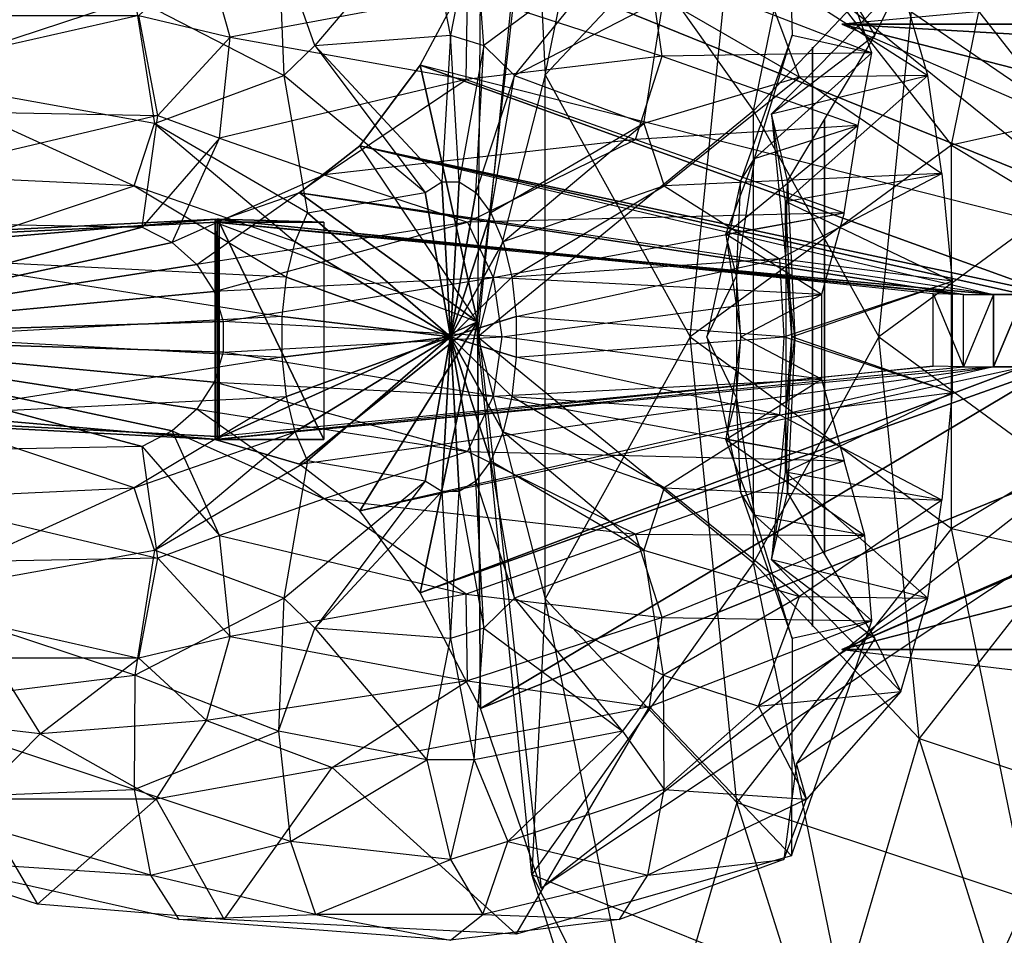
# Model space of a CAD drawing. Units: metres. Extents: x -5.48 to 3.29, y -3.44 to 3.44.
# Drawn here: x -2.71 to -1.08, y -0.99 to 0.53 of the extents above; entities that cross this region are included whole.
import ezdxf

# ---------------------------------------------------------------- set-up
doc = ezdxf.new("R2010")
doc.units = ezdxf.units.M

msp = doc.modelspace()

# ---------------------------------------------------------------- linework, layer by layer
for points in [[(-1.843287, 0.434025, -0.146142), (-1.672011, 1.272498, -0.146142), (-1.864974, 0.890984, -0.229999)], [(-1.843287, 0.434025, -0.146142), (-1.672011, 1.272498, -0.146142), (-1.525352, 0.771614, -0.067999)], [(-1.49771, 0.374346, -0.223136), (-1.349984, 1.097529, -0.223136), (-1.864974, 0.890984, -0.229999)], [(-1.49771, 0.374346, -0.223136), (-1.349984, 1.097529, -0.223136), (-1.223491, 0.665517, -0.301277)], [(-1.949999, 0.63775, -0.329999), (-1.954998, 0.025, -0.237499), (-1.849999, 0.958, -0.229999)], [(-1.949999, 0.63775, -0.329999), (-1.849999, 0.958, -0.229999), (-0.549999, 0.07, -0.329999)], [(-1.849999, 0.958, -0.229999), (-0.549999, 0.07, -0.329999), (-0.749999, 0.07, -0.279999)], [(-1.169854, 0.317728, -0.000896), (-1.04447, 0.931533, -0.000896), (-1.525352, 0.771614, -0.067999)], [(-1.169854, 0.317728, -0.000896), (-1.04447, 0.931533, -0.000896), (-0.597486, 0.445491, 0.050592)], [(-1.954399, 0, -0.229999), (-1.864974, 0.890984, -0.229999), (-1.49771, 0.374346, -0.223136)], [(-1.954399, 0, -0.229999), (-1.864974, 0.890984, -0.229999), (-1.843287, 0.434025, -0.146142)], [(-1.670184, 0.613056, -1.041645), (-1.301833, 0.470415, -1.041645), (-1.444665, 0.87, -0.999998)], [(-1.444665, 0.87, -0.999998), (-1.433878, 0.5, -0.999999), (-1.301833, 0.470415, -1.041645)], [(-0.916873, 0.27404, -0.36838), (-0.80873, 0.803447, -0.36838), (-1.223491, 0.665517, -0.301277)], [(-1.602796, 0, -0.067999), (-1.525352, 0.771614, -0.067999), (-1.843287, 0.434025, -0.146142)], [(-1.602796, 0, -0.067999), (-1.525352, 0.771614, -0.067999), (-1.169854, 0.317728, -0.000896)], [(-1.426657, 0.707107, -0.999999), (-1.296998, 0.5, -0.999999), (-1.253541, 0.588018, -0.922353)], [(-2.285003, 0.653282, -0.787867), (-2.039225, 0.701057, -0.787867), (-2.224998, 0.482963, -0.740191)], [(-2.224998, 0.482963, -0.740191), (-1.999999, 0.5, -0.740191), (-2.039225, 0.701057, -0.787867)], [(-2.039225, 0.701057, -0.787867), (-1.960774, 0.701057, -0.787867), (-1.999999, 0.5, -0.740191)], [(-1.999999, 0.5, -0.740191), (-1.945, 0.482963, -0.740191), (-1.960774, 0.701057, -0.787867)], [(-1.960774, 0.701057, -0.787867), (-1.714995, 0.653282, -0.787867), (-1.945, 0.482963, -0.740191)], [(-2.522944, 0.560986, -0.787867), (-2.285003, 0.653282, -0.787867), (-2.276249, 0.433013, -0.740191)], [(-2.276249, 0.433013, -0.740191), (-2.224998, 0.482963, -0.740191), (-2.285003, 0.653282, -0.787867)], [(-1.945, 0.482963, -0.740191), (-1.893749, 0.433013, -0.740191), (-1.714995, 0.653282, -0.787867)], [(-1.714995, 0.653282, -0.787867), (-1.647054, 0.560986, -0.787867), (-1.893749, 0.433013, -0.740191)], [(-1.290286, 0, -0.301277), (-1.223491, 0.665517, -0.301277), (-1.49771, 0.374346, -0.223136)], [(-1.290286, 0, -0.301277), (-1.223491, 0.665517, -0.301277), (-0.916873, 0.27404, -0.36838)], [(-2.049999, 0.45025, -0.429999), (-1.949999, 0.63775, -0.329999), (-0.549999, 0.07, -0.329999)], [(-1.949999, 0.63775, -0.329999), (-1.954998, 0.025, -0.237499), (-2.049999, 0.45025, -0.429999)], [(0.2164, 0.427679, 0.1156), (-0.010398, 0.641519, -0.028399), (-1.351758, 0.518399, -0.028399)], [(0.67, 0, -0.028399), (-0.010398, 0.641519, -0.028399), (-1.351758, 0.518399, -0.028399)], [(-2.516547, 0.532804, -1.140131), (-2.364991, 0.496494, -1.140131), (-2.404477, 0.635752, -1.077999)], [(-2.404477, 0.635752, -1.077999), (-1.971938, 0.57, -1.077999), (-2.364991, 0.496494, -1.140131)], [(-2.918418, 0.430459, -0.787867), (-2.522944, 0.560986, -0.787867), (-2.940258, 0.612372, -0.849999)], [(-1.971938, 0.57, -1.077999), (-1.649483, 0.465403, -1.077999), (-1.670184, 0.613056, -1.041645)], [(-1.670184, 0.613056, -1.041645), (-1.301833, 0.470415, -1.041645), (-1.649483, 0.465403, -1.077999)], [(-1.647054, 0.560986, -0.787867), (-1.42158, 0.430459, -0.787867), (-1.48978, 0.612372, -0.849999)], [(-1.48978, 0.612372, -0.849999), (-1.208862, 0.433013, -0.849999), (-1.253541, 0.588018, -0.922353)], [(-1.48978, 0.612372, -0.849999), (-1.208862, 0.433013, -0.849999), (-1.42158, 0.430459, -0.787867)], [(-1.253541, 0.588018, -0.922353), (-1.468095, 0.369644, -0.922353), (-1.296998, 0.5, -0.999999)], [(-1.253541, 0.588018, -0.922353), (-1.468095, 0.369644, -0.922353), (-1.208862, 0.433013, -0.849999)], [(-2.918418, 0.430459, -0.787867), (-2.522944, 0.560986, -0.787867), (-2.490259, 0.353553, -0.740191)], [(-2.490259, 0.353553, -0.740191), (-2.276249, 0.433013, -0.740191), (-2.522944, 0.560986, -0.787867)], [(-2.364991, 0.496494, -1.140131), (-1.974109, 0.426349, -1.140131), (-1.971938, 0.57, -1.077999)], [(-1.971938, 0.57, -1.077999), (-1.649483, 0.465403, -1.077999), (-1.974109, 0.426349, -1.140131)], [(-1.893749, 0.433013, -0.740191), (-1.679739, 0.353553, -0.740191), (-1.647054, 0.560986, -0.787867)], [(-1.647054, 0.560986, -0.787867), (-1.42158, 0.430459, -0.787867), (-1.679739, 0.353553, -0.740191)], [(-2.758451, 0.532804, -1.140131), (-2.516547, 0.532804, -1.140131), (-3.189999, 0.38, -1.187807)], [(-3.189999, 0.38, -1.187807), (-2.485001, 0.367052, -1.187807), (-2.516547, 0.532804, -1.140131)], [(-2.516547, 0.532804, -1.140131), (-2.364991, 0.496494, -1.140131), (-2.485001, 0.367052, -1.187807)], [(0.2164, 0.427679, 0.1156), (-1.351758, 0.518399, -0.028399), (-0.916303, 0.518399, 0.1156)], [(-0.916303, 0.518399, 0.1156), (-1.351758, 0.518399, -0.028399), (-1.053678, 0.3888, -0.028399)], [(0.67, 0, -0.028399), (-1.351758, 0.518399, -0.028399), (-1.053678, 0.3888, -0.028399)], [(-2.485001, 0.367052, -1.187807), (-2.382499, 0.32909, -1.187807), (-2.364991, 0.496494, -1.140131)], [(-2.364991, 0.496494, -1.140131), (-1.974109, 0.426349, -1.140131), (-2.382499, 0.32909, -1.187807)], [(-2.224998, 0.482963, -0.740191), (-1.999999, 0.5, -0.740191), (-2.014357, 0.256605, -0.710221)], [(-2.014357, 0.256605, -0.710221), (-1.985642, 0.256605, -0.710221), (-1.999999, 0.5, -0.740191)], [(-1.999999, 0.5, -0.740191), (-1.945, 0.482963, -0.740191), (-1.985642, 0.256605, -0.710221)], [(-1.433878, 0.5, -0.999999), (-1.518962, 0.258819, -0.999999), (-1.49646, 0.295715, -1.041645)], [(-1.301833, 0.470415, -1.041645), (-1.49646, 0.295715, -1.041645), (-1.433878, 0.5, -0.999999)], [(-1.296998, 0.5, -0.999999), (-1.441534, 0.258819, -0.999999), (-1.468095, 0.369644, -0.922353)], [(-2.276249, 0.433013, -0.740191), (-2.224998, 0.482963, -0.740191), (-2.042094, 0.239118, -0.710221)], [(-2.042094, 0.239118, -0.710221), (-2.014357, 0.256605, -0.710221), (-2.224998, 0.482963, -0.740191)], [(-1.985642, 0.256605, -0.710221), (-1.957905, 0.239118, -0.710221), (-1.945, 0.482963, -0.740191)], [(-1.945, 0.482963, -0.740191), (-1.893749, 0.433013, -0.740191), (-1.957905, 0.239118, -0.710221)], [(-1.399999, 0, -0.949999), (-1.399999, 0.48, -0.949999), (-1.399999, 0.415692, -0.854999)], [(-1.399999, 0, -0.949999), (-1.399999, 0.415692, -1.044999), (-1.399999, 0.48, -0.949999)], [(-1.974109, 0.426349, -1.140131), (-1.693162, 0.327149, -1.140131), (-1.649483, 0.465403, -1.077999)], [(-1.649483, 0.465403, -1.077999), (-1.324461, 0.35, -1.077999), (-1.693162, 0.327149, -1.140131)], [(-1.649483, 0.465403, -1.077999), (-1.324461, 0.35, -1.077999), (-1.301833, 0.470415, -1.041645)], [(-1.301833, 0.470415, -1.041645), (-1.49646, 0.295715, -1.041645), (-1.324461, 0.35, -1.077999)], [(-2.049999, 0.45025, -0.429999), (-2.149999, 0.3166, -0.529999), (-0.999999, 0.07, -0.429999)], [(-2.049999, 0.45025, -0.429999), (-1.954998, 0.025, -0.237499), (-2.149999, 0.3166, -0.529999)], [(-0.999999, 0.07, -0.429999), (-0.549999, 0.07, -0.329999), (-2.049999, 0.45025, -0.429999)], [(-0.642199, 0, 0.050592), (-0.597486, 0.445491, 0.050592), (-1.169854, 0.317728, -0.000896)], [(-2.957644, 0.270598, -0.787867), (-2.918418, 0.430459, -0.787867), (-2.524029, 0.25, -0.740191)], [(-2.524029, 0.25, -0.740191), (-2.490259, 0.353553, -0.740191), (-2.918418, 0.430459, -0.787867)], [(-2.490259, 0.353553, -0.740191), (-2.276249, 0.433013, -0.740191), (-2.236962, 0.205335, -0.710221)], [(-2.382499, 0.32909, -1.187807), (-2.209479, 0.268701, -1.187807), (-1.974109, 0.426349, -1.140131)], [(-2.236962, 0.205335, -0.710221), (-2.042094, 0.239118, -0.710221), (-2.276249, 0.433013, -0.740191)], [(-1.974109, 0.426349, -1.140131), (-1.693162, 0.327149, -1.140131), (-2.209479, 0.268701, -1.187807)], [(-1.957905, 0.239118, -0.710221), (-1.933037, 0.205335, -0.710221), (-1.893749, 0.433013, -0.740191)], [(-1.843287, -0.434024, -0.146142), (-1.843287, 0.434025, -0.146142), (-1.954399, 0, -0.229999)], [(-1.893749, 0.433013, -0.740191), (-1.679739, 0.353553, -0.740191), (-1.933037, 0.205335, -0.710221)], [(-1.843287, -0.434024, -0.146142), (-1.843287, 0.434025, -0.146142), (-1.602796, 0, -0.067999)], [(-1.679739, 0.353553, -0.740191), (-1.645969, 0.25, -0.740191), (-1.42158, 0.430459, -0.787867)], [(-1.42158, 0.430459, -0.787867), (-1.186001, 0.270598, -0.787867), (-1.645969, 0.25, -0.740191)], [(-1.208862, 0.433013, -0.849999), (-1.444933, 0.224144, -0.849999), (-1.468095, 0.369644, -0.922353)], [(-1.208862, 0.433013, -0.849999), (-1.444933, 0.224144, -0.849999), (-1.186001, 0.270598, -0.787867)], [(-1.42158, 0.430459, -0.787867), (-1.186001, 0.270598, -0.787867), (-1.208862, 0.433013, -0.849999)], [(-1.399999, 0, -0.949999), (-1.399999, 0.415692, -0.854999), (-1.399999, 0.24, -0.785455)], [(-1.399999, 0, -0.949999), (-1.399999, 0.24, -1.114544), (-1.399999, 0.415692, -1.044999)], [(-3.189999, 0.38, -1.187807), (-2.485001, 0.367052, -1.187807), (-3.211284, 0.19502, -1.217777)], [(-3.211284, 0.19502, -1.217777), (-2.51081, 0.181729, -1.217777), (-2.485001, 0.367052, -1.187807)], [(-2.485001, 0.367052, -1.187807), (-2.382499, 0.32909, -1.187807), (-2.51081, 0.181729, -1.217777)], [(-1.49771, -0.374346, -0.223136), (-1.49771, 0.374346, -0.223136), (-1.954399, 0, -0.229999)], [(-1.49771, -0.374346, -0.223136), (-1.49771, 0.374346, -0.223136), (-1.290286, 0, -0.301277)], [(-1.468095, 0.369644, -0.922353), (-1.444519, 0.126079, -0.922353), (-1.441534, 0.258819, -0.999999)], [(-1.468095, 0.369644, -0.922353), (-1.444519, 0.126079, -0.922353), (-1.444933, 0.224144, -0.849999)], [(-1.379999, 0.24, -0.949999), (-1.379999, 0.311769, -0.878749), (-1.379999, 0.36, -0.949999)], [(-1.379999, 0.36, -0.949999), (-1.379999, 0.24, -0.949999), (-1.379999, 0.207846, -0.997499)], [(-1.379999, 0.207846, -0.997499), (-1.379999, 0.36, -0.949999), (-1.379999, 0.311769, -1.021249)], [(-2.524029, 0.25, -0.740191), (-2.490259, 0.353553, -0.740191), (-2.257266, 0.157559, -0.710221)], [(-2.257266, 0.157559, -0.710221), (-2.236962, 0.205335, -0.710221), (-2.490259, 0.353553, -0.740191)], [(-1.933037, 0.205335, -0.710221), (-1.912732, 0.157559, -0.710221), (-1.679739, 0.353553, -0.740191)], [(-1.679739, 0.353553, -0.740191), (-1.645969, 0.25, -0.740191), (-1.912732, 0.157559, -0.710221)], [(-1.693162, 0.327149, -1.140131), (-1.347378, 0.205654, -1.140131), (-1.324461, 0.35, -1.077999)], [(-1.324461, 0.35, -1.077999), (-1.54396, 0.170349, -1.077999), (-1.347378, 0.205654, -1.140131)], [(-1.324461, 0.35, -1.077999), (-1.54396, 0.170349, -1.077999), (-1.49646, 0.295715, -1.041645)], [(-2.51081, 0.181729, -1.217777), (-2.461074, 0.156055, -1.217777), (-2.382499, 0.32909, -1.187807)], [(-2.382499, 0.32909, -1.187807), (-2.209479, 0.268701, -1.187807), (-2.461074, 0.156055, -1.217777)], [(-2.209479, 0.268701, -1.187807), (-1.971938, 0.19, -1.187807), (-1.693162, 0.327149, -1.140131)], [(-1.693162, 0.327149, -1.140131), (-1.347378, 0.205654, -1.140131), (-1.971938, 0.19, -1.187807)], [(-1.099999, 0.07, -0.629999), (-2.249999, 0.23875, -0.629999), (-2.149999, 0.3166, -0.529999)], [(-1.954998, 0.025, -0.237499), (-2.149999, 0.3166, -0.529999), (-2.249999, 0.23875, -0.629999)], [(-1.049999, 0.07, -0.529999), (-0.999999, 0.07, -0.429999), (-2.149999, 0.3166, -0.529999)], [(-1.049999, 0.07, -0.529999), (-2.149999, 0.3166, -0.529999), (-1.099999, 0.07, -0.629999)], [(-1.169854, -0.317727, -0.000896), (-1.169854, 0.317728, -0.000896), (-1.602796, 0, -0.067999)], [(-1.379999, 0.207846, -0.902499), (-1.379999, 0.18, -0.826591), (-1.379999, 0.311769, -0.878749)], [(-1.379999, 0.207846, -0.902499), (-1.379999, 0.311769, -0.878749), (-1.379999, 0.24, -0.949999)], [(-1.379999, 0.311769, -1.021249), (-1.379999, 0.207846, -0.997499), (-1.379999, 0.18, -1.073408)], [(-1.169854, -0.317727, -0.000896), (-1.169854, 0.317728, -0.000896), (-0.642199, 0, 0.050592)], [(-1.49646, 0.295715, -1.041645), (-1.525986, 0.100863, -1.041645), (-1.54396, 0.170349, -1.077999)], [(-1.49646, 0.295715, -1.041645), (-1.525986, 0.100863, -1.041645), (-1.518962, 0.258819, -0.999999)], [(-2.885259, 0.129409, -0.776191), (-2.524029, 0.25, -0.740191), (-2.957644, 0.270598, -0.787867)], [(-2.461074, 0.156055, -1.217777), (-2.420464, 0.119745, -1.217777), (-2.209479, 0.268701, -1.187807)], [(-2.209479, 0.268701, -1.187807), (-1.971938, 0.19, -1.187807), (-2.420464, 0.119745, -1.217777)], [(-1.645969, 0.25, -0.740191), (-1.45474, 0.129409, -0.740191), (-1.186001, 0.270598, -0.787867)], [(-1.186001, 0.270598, -0.787867), (-1.168742, 0.092296, -0.787867), (-1.45474, 0.129409, -0.740191)], [(-1.186001, 0.270598, -0.787867), (-1.168742, 0.092296, -0.787867), (-1.444933, 0.224144, -0.849999)], [(-0.916873, -0.27404, -0.36838), (-0.916873, 0.27404, -0.36838), (-1.290286, 0, -0.301277)], [(-2.885259, 0.129409, -0.776191), (-2.524029, 0.25, -0.740191), (-2.271624, 0.099046, -0.710221)], [(-2.271624, 0.099046, -0.710221), (-2.257266, 0.157559, -0.710221), (-2.524029, 0.25, -0.740191)], [(-2.042094, 0.239118, -0.710221), (-2.014357, 0.256605, -0.710221), (-1.999999, 0, -0.699999)], [(-2.014357, 0.256605, -0.710221), (-1.985642, 0.256605, -0.710221), (-1.999999, 0, -0.699999)], [(-1.985642, 0.256605, -0.710221), (-1.957905, 0.239118, -0.710221), (-1.999999, 0, -0.699999)], [(-1.912732, 0.157559, -0.710221), (-1.898374, 0.099046, -0.710221), (-1.645969, 0.25, -0.740191)], [(-1.645969, 0.25, -0.740191), (-1.45474, 0.129409, -0.740191), (-1.898374, 0.099046, -0.710221)], [(-1.518962, 0.258819, -0.999999), (-1.574999, 0, -0.999999), (-1.525986, 0.100863, -1.041645)], [(-1.441534, 0.258819, -0.999999), (-1.429224, 0, -0.999999), (-1.444519, 0.126079, -0.922353)], [(-2.249999, 0.23875, -0.629999), (-2.389999, 0.19, -0.709999), (-1.099999, 0.07, -0.629999)], [(-2.249999, 0.23875, -0.629999), (-2.389999, 0.19, -0.709999), (-1.149999, 0.07, -0.729999)], [(-1.954998, 0.025, -0.237499), (-2.249999, 0.23875, -0.629999), (-2.389999, 0.19, -0.709999)], [(-1.149999, 0.07, -0.729999), (-1.099999, 0.07, -0.629999), (-2.249999, 0.23875, -0.629999)], [(-2.236962, 0.205335, -0.710221), (-2.042094, 0.239118, -0.710221), (-1.999999, 0, -0.699999)], [(-1.957905, 0.239118, -0.710221), (-1.933037, 0.205335, -0.710221), (-1.999999, 0, -0.699999)], [(-1.399999, 0, -0.949999), (-1.399999, 0.24, -0.785455), (-1.399999, 0, -0.759999)], [(-1.399999, 0, -0.949999), (-1.399999, 0, -1.139999), (-1.399999, 0.24, -1.114544)], [(-1.444933, 0.224144, -0.849999), (-1.434273, 0, -0.849999), (-1.444519, 0.126079, -0.922353)], [(-1.444933, 0.224144, -0.849999), (-1.434273, 0, -0.849999), (-1.168742, 0.092296, -0.787867)], [(-2.257266, 0.157559, -0.710221), (-2.236962, 0.205335, -0.710221), (-1.999999, 0, -0.699999)], [(-1.933037, 0.205335, -0.710221), (-1.912732, 0.157559, -0.710221), (-1.999999, 0, -0.699999)], [(-1.971938, 0.19, -1.187807), (-1.929481, 0.098351, -1.187807), (-1.347378, 0.205654, -1.140131)], [(-1.347378, 0.205654, -1.140131), (-1.38511, 0.070145, -1.140131), (-1.929481, 0.098351, -1.187807)], [(-1.347378, 0.205654, -1.140131), (-1.38511, 0.070145, -1.140131), (-1.54396, 0.170349, -1.077999)], [(-1.379999, 0.18, -0.826591), (-1.379999, 0.12, -0.867727), (-1.379999, 0.207846, -0.902499)], [(-1.379999, 0.207846, -0.997499), (-1.379999, 0.18, -1.073408), (-1.379999, 0.12, -1.032272)], [(-2.386665, 0.19, -0.709999), (-5.05, 0.061249, -1.023541), (-2.386665, 0.194999, -0.794998)], [(-2.386665, 0.194999, -0.794998), (-5.05, 0.061249, -1.023541), (-5.05, -0.02875, -1.023541)], [(-2.386665, 0.194999, -0.794998), (-5.05, -0.02875, -1.023541), (-2.386665, -0.164999, -0.794998)], [(-2.386665, -0.169999, -0.709999), (-5.05, 0.061249, -0.973541), (-2.386665, 0.19, -0.709999)], [(-2.386665, 0.19, -0.709999), (-5.05, 0.061249, -0.973541), (-5.05, 0.061249, -1.023541)], [(-3.189999, 0, -1.247999), (-3.211284, 0.19502, -1.217777), (-2.51081, 0.181729, -1.217777)], [(-3.189999, 0, -1.247999), (-2.51081, 0.181729, -1.217777), (-2.461074, 0.156055, -1.217777)], [(-2.420464, 0.119745, -1.217777), (-2.391749, 0.075275, -1.217777), (-1.971938, 0.19, -1.187807)], [(-1.971938, 0.19, -1.187807), (-1.929481, 0.098351, -1.187807), (-2.391749, 0.075275, -1.217777)], [(-1.149999, 0.07, -0.729999), (-1.199999, 0.071248, -0.790208), (-2.389999, 0.194999, -0.794998)], [(-2.389999, 0.194999, -0.794998), (-2.389999, 0.19, -0.709999), (-1.149999, 0.07, -0.729999)], [(-2.389999, 0.19, -0.709999), (-2.389999, -0.169999, -0.709999), (-2.389999, 0.194999, -0.794998)], [(-2.389999, 0.194999, -0.794998), (-2.389999, -0.164999, -0.794998), (-2.389999, 0.19, -0.709999)], [(-2.209999, 0.19, -0.639999), (-2.383332, 0.194999, -0.794998), (-2.389999, 0.19, -0.789999)], [(-2.389999, 0.19, -0.789999), (-2.383332, 0.194999, -0.794998), (-2.383332, -0.164999, -0.794998)], [(-1.149999, 0.07, -0.729999), (-1.099999, 0.07, -0.629999), (-2.389999, 0.19, -0.709999)], [(-2.389999, -0.169999, -0.709999), (-2.389999, -0.164999, -0.794998), (-2.389999, 0.19, -0.709999)], [(-1.954998, 0.025, -0.237499), (-2.389999, -0.169999, -0.709999), (-2.389999, 0.19, -0.709999)], [(-2.389999, 0.19, -0.789999), (-2.383332, -0.164999, -0.794998), (-2.389999, -0.169999, -0.789999)], [(-2.383333, 0.19, -0.639999), (-2.386665, 0.19, -0.709999), (-2.386665, 0.194999, -0.794998)], [(-2.383333, 0.19, -0.639999), (-2.386665, 0.194999, -0.794998), (-2.383332, 0.194999, -0.794998)], [(-2.383332, 0.194999, -0.794998), (-2.386665, 0.194999, -0.794998), (-2.386665, -0.164999, -0.794998)], [(-2.383332, 0.194999, -0.794998), (-2.386665, -0.164999, -0.794998), (-2.383332, -0.164999, -0.794998)], [(-2.383333, -0.169999, -0.639999), (-2.386665, -0.169999, -0.709999), (-2.386665, 0.19, -0.709999)], [(-2.383333, -0.169999, -0.639999), (-2.386665, 0.19, -0.709999), (-2.383333, 0.19, -0.639999)], [(-2.209999, 0.19, -0.639999), (-2.383333, 0.19, -0.639999), (-2.383332, 0.194999, -0.794998)], [(-2.209999, -0.169999, -0.639999), (-2.383333, -0.169999, -0.639999), (-2.383333, 0.19, -0.639999)], [(-2.209999, -0.169999, -0.639999), (-2.383333, 0.19, -0.639999), (-2.209999, 0.19, -0.639999)], [(-1.379999, 0, -0.807499), (-1.379999, 0, -0.854999), (-1.379999, 0.18, -0.826591)], [(-1.379999, 0.18, -0.826591), (-1.379999, 0.12, -0.867727), (-1.379999, 0, -0.854999)], [(-1.379999, 0, -1.044999), (-1.379999, 0.12, -1.032272), (-1.379999, 0.18, -1.073408)], [(-1.379999, 0, -1.092499), (-1.379999, 0.18, -1.073408), (-1.379999, 0, -1.044999)], [(-1.54396, 0.170349, -1.077999), (-1.518878, 0, -1.077999), (-1.38511, 0.070145, -1.140131)], [(-1.54396, 0.170349, -1.077999), (-1.518878, 0, -1.077999), (-1.525986, 0.100863, -1.041645)], [(-3.189999, 0, -1.247999), (-2.461074, 0.156055, -1.217777), (-2.420464, 0.119745, -1.217777)], [(-2.271624, 0.099046, -0.710221), (-2.257266, 0.157559, -0.710221), (-1.999999, 0, -0.699999)], [(-1.912732, 0.157559, -0.710221), (-1.898374, 0.099046, -0.710221), (-1.999999, 0, -0.699999)], [(-3.189999, 0, -1.247999), (-2.420464, 0.119745, -1.217777), (-2.391749, 0.075275, -1.217777)], [(-2.892499, 0, -0.776191), (-2.885259, 0.129409, -0.776191), (-2.279056, 0.033783, -0.710221)], [(-2.279056, 0.033783, -0.710221), (-2.271624, 0.099046, -0.710221), (-2.885259, 0.129409, -0.776191)], [(-1.898374, 0.099046, -0.710221), (-1.890942, 0.033783, -0.710221), (-1.45474, 0.129409, -0.740191)], [(-1.45474, 0.129409, -0.740191), (-1.447499, 0, -0.740191), (-1.890942, 0.033783, -0.710221)], [(-1.45474, 0.129409, -0.740191), (-1.447499, 0, -0.740191), (-1.168742, 0.092296, -0.787867)], [(-1.444519, 0.126079, -0.922353), (-1.444519, -0.126078, -0.922353), (-1.429224, 0, -0.999999)], [(-1.444519, 0.126079, -0.922353), (-1.444519, -0.126078, -0.922353), (-1.434273, 0, -0.849999)], [(-1.379999, 0, -0.949999), (-1.379999, 0.12, -0.949999), (-1.379999, 0.103923, -0.926249)], [(-1.379999, 0, -0.949999), (-1.379999, 0.103923, -0.973749), (-1.379999, 0.12, -0.949999)], [(-2.391749, 0.075275, -1.217777), (-2.376885, 0.025675, -1.217777), (-1.929481, 0.098351, -1.187807)], [(-1.929481, 0.098351, -1.187807), (-1.914999, 0, -1.187807), (-2.376885, 0.025675, -1.217777)], [(-2.279056, 0.033783, -0.710221), (-2.271624, 0.099046, -0.710221), (-1.999999, 0, -0.699999)], [(-1.898374, 0.099046, -0.710221), (-1.890942, 0.033783, -0.710221), (-1.999999, 0, -0.699999)], [(-1.929481, 0.098351, -1.187807), (-1.914999, 0, -1.187807), (-1.38511, 0.070145, -1.140131)], [(-1.525986, 0.100863, -1.041645), (-1.525986, -0.100862, -1.041645), (-1.574999, 0, -0.999999)], [(-1.525986, 0.100863, -1.041645), (-1.525986, -0.100862, -1.041645), (-1.518878, 0, -1.077999)], [(-1.379999, 0, -0.949999), (-1.379999, 0.103923, -0.926249), (-1.379999, 0.06, -0.908863)], [(-1.379999, 0, -0.949999), (-1.379999, 0.06, -0.991136), (-1.379999, 0.103923, -0.973749)], [(-1.168742, 0.092296, -0.787867), (-1.168742, -0.092295, -0.787867), (-1.447499, 0, -0.740191)], [(-1.168742, 0.092296, -0.787867), (-1.168742, -0.092295, -0.787867), (-1.434273, 0, -0.849999)], [(-3.189999, 0, -1.247999), (-2.391749, 0.075275, -1.217777), (-2.376885, 0.025675, -1.217777)], [(-1.38511, 0.070145, -1.140131), (-1.38511, -0.070144, -1.140131), (-1.914999, 0, -1.187807)], [(-1.38511, 0.070145, -1.140131), (-1.38511, -0.070144, -1.140131), (-1.518878, 0, -1.077999)], [(-1.149999, -0.049999, -0.729999), (-1.199999, -0.04875, -0.790208), (-1.199999, 0.071248, -0.790208)], [(-1.199999, 0.071248, -0.790208), (-1.149999, -0.049999, -0.729999), (-1.149999, 0.07, -0.729999)], [(-1.099999, -0.049999, -0.629999), (-1.099999, 0.07, -0.629999), (-1.149999, -0.049999, -0.729999)], [(-1.149999, -0.049999, -0.729999), (-1.149999, 0.07, -0.729999), (-1.099999, 0.07, -0.629999)], [(-1.049999, -0.049999, -0.529999), (-1.049999, 0.07, -0.529999), (-1.099999, -0.049999, -0.629999)], [(-1.099999, -0.049999, -0.629999), (-1.049999, 0.07, -0.529999), (-1.099999, 0.07, -0.629999)], [(-2.386665, -0.169999, -0.709999), (-5.05, -0.02875, -0.973541), (-5.05, 0.061249, -0.973541)], [(-1.379999, 0, -0.949999), (-1.379999, 0.06, -0.908863), (-1.379999, 0, -0.902499)], [(-1.379999, 0, -0.949999), (-1.379999, 0, -0.997499), (-1.379999, 0.06, -0.991136)], [(-2.279056, -0.033782, -0.710221), (-2.279056, 0.033783, -0.710221), (-2.892499, 0, -0.776191)], [(-2.279056, -0.033782, -0.710221), (-2.279056, 0.033783, -0.710221), (-1.999999, 0, -0.699999)], [(-1.890942, 0.033783, -0.710221), (-1.890942, -0.033782, -0.710221), (-1.999999, 0, -0.699999)], [(-1.890942, 0.033783, -0.710221), (-1.890942, -0.033782, -0.710221), (-1.447499, 0, -0.740191)], [(-3.189999, 0, -1.247999), (-2.376885, 0.025675, -1.217777), (-2.376885, -0.025674, -1.217777)], [(-2.249999, -0.211249, -0.629999), (-2.389999, -0.169999, -0.709999), (-1.954998, 0.025, -0.237499)], [(-2.376885, 0.025675, -1.217777), (-2.376885, -0.025674, -1.217777), (-1.914999, 0, -1.187807)], [(-2.149999, -0.288199, -0.529999), (-2.249999, -0.211249, -0.629999), (-1.954998, 0.025, -0.237499)], [(-2.049999, -0.424549, -0.429999), (-2.149999, -0.288199, -0.529999), (-1.954998, 0.025, -0.237499)], [(-1.949999, -0.616249, -0.329999), (-2.049999, -0.424549, -0.429999), (-1.954998, 0.025, -0.237499)], [(-1.849999, -0.913999, -0.229999), (-1.949999, -0.616249, -0.329999), (-1.954998, 0.025, -0.237499)], [(-3.189999, 0, -1.247999), (-2.51081, -0.181728, -1.217777), (-3.211284, -0.195019, -1.217777)], [(-3.189999, 0, -1.247999), (-2.376885, -0.025674, -1.217777), (-2.391749, -0.075274, -1.217777)], [(-3.189999, 0, -1.247999), (-2.391749, -0.075274, -1.217777), (-2.420464, -0.119744, -1.217777)], [(-3.189999, 0, -1.247999), (-2.420464, -0.119744, -1.217777), (-2.461074, -0.156053, -1.217777)], [(-3.189999, 0, -1.247999), (-2.461074, -0.156053, -1.217777), (-2.51081, -0.181728, -1.217777)], [(-2.885259, -0.129408, -0.776191), (-2.892499, 0, -0.776191), (-2.279056, -0.033782, -0.710221)], [(-1.914999, 0, -1.187807), (-1.929481, -0.09835, -1.187807), (-2.376885, -0.025674, -1.217777)], [(-2.271624, -0.099045, -0.710221), (-2.279056, -0.033782, -0.710221), (-1.999999, 0, -0.699999)], [(-2.257266, -0.157558, -0.710221), (-2.271624, -0.099045, -0.710221), (-1.999999, 0, -0.699999)], [(-2.236962, -0.205334, -0.710221), (-2.257266, -0.157558, -0.710221), (-1.999999, 0, -0.699999)], [(-2.042094, -0.239117, -0.710221), (-2.236962, -0.205334, -0.710221), (-1.999999, 0, -0.699999)], [(-2.014357, -0.256604, -0.710221), (-2.042094, -0.239117, -0.710221), (-1.999999, 0, -0.699999)], [(-1.985642, -0.256604, -0.710221), (-2.014357, -0.256604, -0.710221), (-1.999999, 0, -0.699999)], [(-1.890942, -0.033782, -0.710221), (-1.898374, -0.099045, -0.710221), (-1.999999, 0, -0.699999)], [(-1.898374, -0.099045, -0.710221), (-1.912732, -0.157558, -0.710221), (-1.999999, 0, -0.699999)], [(-1.912732, -0.157558, -0.710221), (-1.933037, -0.205334, -0.710221), (-1.999999, 0, -0.699999)], [(-1.933037, -0.205334, -0.710221), (-1.957905, -0.239117, -0.710221), (-1.999999, 0, -0.699999)], [(-1.957905, -0.239117, -0.710221), (-1.985642, -0.256604, -0.710221), (-1.999999, 0, -0.699999)], [(-1.864974, -0.890983, -0.229999), (-1.954399, 0, -0.229999), (-1.49771, -0.374346, -0.223136)], [(-1.864974, -0.890983, -0.229999), (-1.954399, 0, -0.229999), (-1.843287, -0.434024, -0.146142)], [(-1.914999, 0, -1.187807), (-1.929481, -0.09835, -1.187807), (-1.38511, -0.070144, -1.140131)], [(-1.447499, 0, -0.740191), (-1.45474, -0.129408, -0.740191), (-1.890942, -0.033782, -0.710221)], [(-1.525352, -0.771614, -0.067999), (-1.602796, 0, -0.067999), (-1.843287, -0.434024, -0.146142)], [(-1.525352, -0.771614, -0.067999), (-1.602796, 0, -0.067999), (-1.169854, -0.317727, -0.000896)], [(-1.574999, 0, -0.999999), (-1.518962, -0.258818, -0.999999), (-1.525986, -0.100862, -1.041645)], [(-1.518878, 0, -1.077999), (-1.54396, -0.170348, -1.077999), (-1.38511, -0.070144, -1.140131)], [(-1.518878, 0, -1.077999), (-1.54396, -0.170348, -1.077999), (-1.525986, -0.100862, -1.041645)], [(-1.223491, -0.665516, -0.301277), (-1.290286, 0, -0.301277), (-1.49771, -0.374346, -0.223136)], [(-1.447499, 0, -0.740191), (-1.45474, -0.129408, -0.740191), (-1.168742, -0.092295, -0.787867)], [(-1.434273, 0, -0.849999), (-1.444933, -0.224143, -0.849999), (-1.444519, -0.126078, -0.922353)], [(-1.434273, 0, -0.849999), (-1.444933, -0.224143, -0.849999), (-1.168742, -0.092295, -0.787867)], [(-1.429224, 0, -0.999999), (-1.441534, -0.258818, -0.999999), (-1.444519, -0.126078, -0.922353)], [(-1.399999, 0, -0.949999), (-1.399999, 0, -0.759999), (-1.399999, -0.239999, -0.785455)], [(-1.399999, 0, -0.949999), (-1.399999, -0.239999, -0.785455), (-1.399999, -0.415692, -0.854999)], [(-1.399999, 0, -0.949999), (-1.399999, -0.415692, -0.854999), (-1.399999, -0.479999, -0.949999)], [(-1.399999, 0, -0.949999), (-1.399999, -0.479999, -0.949999), (-1.399999, -0.415691, -1.044999)], [(-1.399999, 0, -0.949999), (-1.399999, -0.415691, -1.044999), (-1.399999, -0.239999, -1.114544)], [(-1.399999, 0, -0.949999), (-1.399999, -0.239999, -1.114544), (-1.399999, 0, -1.139999)], [(-1.379999, -0.119999, -0.867727), (-1.379999, -0.179999, -0.826591), (-1.379999, 0, -0.854999)], [(-1.379999, 0, -0.807499), (-1.379999, -0.179999, -0.826591), (-1.379999, 0, -0.854999)], [(-1.379999, -0.119999, -1.032272), (-1.379999, 0, -1.044999), (-1.379999, 0, -1.092499)], [(-1.379999, -0.179999, -1.073408), (-1.379999, 0, -1.092499), (-1.379999, -0.119999, -1.032272)], [(-1.379999, 0, -0.949999), (-1.379999, 0, -0.902499), (-1.379999, -0.059999, -0.908863)], [(-1.379999, 0, -0.949999), (-1.379999, -0.059999, -0.908863), (-1.379999, -0.103922, -0.926249)], [(-1.379999, 0, -0.949999), (-1.379999, -0.103922, -0.926249), (-1.379999, -0.119999, -0.949999)], [(-1.379999, 0, -0.949999), (-1.379999, -0.119999, -0.949999), (-1.379999, -0.103922, -0.973749)], [(-1.379999, 0, -0.949999), (-1.379999, -0.103922, -0.973749), (-1.379999, -0.059999, -0.991136)], [(-1.379999, 0, -0.949999), (-1.379999, -0.059999, -0.991136), (-1.379999, 0, -0.997499)], [(0.67, 0, -0.028399), (-1.053678, -0.388798, -0.028399), (-1.351758, -0.518398, -0.028399)], [(0.67, 0, -0.028399), (-1.351758, -0.518398, -0.028399), (0.016816, -0.680398, -0.028399)], [(-1.223491, -0.665516, -0.301277), (-1.290286, 0, -0.301277), (-0.916873, -0.27404, -0.36838)], [(-0.597486, -0.445491, 0.050592), (-0.642199, 0, 0.050592), (-1.169854, -0.317727, -0.000896)], [(-2.386665, -0.164999, -0.794998), (-5.05, -0.02875, -1.023541), (-5.05, -0.02875, -0.973541)], [(-2.386665, -0.164999, -0.794998), (-5.05, -0.02875, -0.973541), (-2.386665, -0.169999, -0.709999)], [(-2.376885, -0.025674, -1.217777), (-2.391749, -0.075274, -1.217777), (-1.929481, -0.09835, -1.187807)], [(-2.271624, -0.099045, -0.710221), (-2.279056, -0.033782, -0.710221), (-2.885259, -0.129408, -0.776191)], [(-2.389999, -0.169999, -0.709999), (-2.389999, -0.164999, -0.794998), (-1.199999, -0.04875, -0.790208)], [(-1.149999, -0.049999, -0.729999), (-1.199999, -0.04875, -0.790208), (-2.389999, -0.169999, -0.709999)], [(-1.890942, -0.033782, -0.710221), (-1.898374, -0.099045, -0.710221), (-1.45474, -0.129408, -0.740191)], [(-2.389999, -0.169999, -0.709999), (-1.149999, -0.049999, -0.729999), (-1.099999, -0.049999, -0.629999)], [(-2.249999, -0.211249, -0.629999), (-1.099999, -0.049999, -0.629999), (-2.389999, -0.169999, -0.709999)], [(-2.149999, -0.288199, -0.529999), (-2.249999, -0.211249, -0.629999), (-1.099999, -0.049999, -0.629999)], [(-1.049999, -0.049999, -0.529999), (-1.099999, -0.049999, -0.629999), (-2.149999, -0.288199, -0.529999)], [(-2.049999, -0.424549, -0.429999), (-2.149999, -0.288199, -0.529999), (-1.049999, -0.049999, -0.529999)], [(-1.049999, -0.049999, -0.529999), (-0.999999, -0.049999, -0.429999), (-2.049999, -0.424549, -0.429999)], [(-1.949999, -0.616249, -0.329999), (-2.049999, -0.424549, -0.429999), (-0.999999, -0.049999, -0.429999)], [(-0.999999, -0.049999, -0.429999), (-0.549999, -0.049999, -0.329999), (-1.949999, -0.616249, -0.329999)], [(-0.549999, -0.049999, -0.329999), (-1.849999, -0.913999, -0.229999), (-1.949999, -0.616249, -0.329999)], [(-0.749999, -0.049999, -0.279999), (-0.549999, -0.049999, -0.329999), (-1.849999, -0.913999, -0.229999)], [(-2.391749, -0.075274, -1.217777), (-2.420464, -0.119744, -1.217777), (-1.971938, -0.189999, -1.187807)], [(-1.929481, -0.09835, -1.187807), (-1.971938, -0.189999, -1.187807), (-2.391749, -0.075274, -1.217777)], [(-1.38511, -0.070144, -1.140131), (-1.347378, -0.205653, -1.140131), (-1.929481, -0.09835, -1.187807)], [(-1.38511, -0.070144, -1.140131), (-1.347378, -0.205653, -1.140131), (-1.54396, -0.170348, -1.077999)], [(-1.168742, -0.092295, -0.787867), (-1.186001, -0.270597, -0.787867), (-1.45474, -0.129408, -0.740191)], [(-1.168742, -0.092295, -0.787867), (-1.186001, -0.270597, -0.787867), (-1.444933, -0.224143, -0.849999)], [(-2.524029, -0.249999, -0.740191), (-2.885259, -0.129408, -0.776191), (-2.271624, -0.099045, -0.710221)], [(-2.257266, -0.157558, -0.710221), (-2.271624, -0.099045, -0.710221), (-2.524029, -0.249999, -0.740191)], [(-1.929481, -0.09835, -1.187807), (-1.971938, -0.189999, -1.187807), (-1.347378, -0.205653, -1.140131)], [(-1.898374, -0.099045, -0.710221), (-1.912732, -0.157558, -0.710221), (-1.645969, -0.249999, -0.740191)], [(-1.45474, -0.129408, -0.740191), (-1.645969, -0.249999, -0.740191), (-1.898374, -0.099045, -0.710221)], [(-1.525986, -0.100862, -1.041645), (-1.49646, -0.295714, -1.041645), (-1.54396, -0.170348, -1.077999)], [(-1.525986, -0.100862, -1.041645), (-1.49646, -0.295714, -1.041645), (-1.518962, -0.258818, -0.999999)], [(-2.524029, -0.249999, -0.740191), (-2.885259, -0.129408, -0.776191), (-2.957644, -0.270597, -0.787867)], [(-2.420464, -0.119744, -1.217777), (-2.461074, -0.156053, -1.217777), (-2.209479, -0.268699, -1.187807)], [(-1.971938, -0.189999, -1.187807), (-2.209479, -0.268699, -1.187807), (-2.420464, -0.119744, -1.217777)], [(-1.45474, -0.129408, -0.740191), (-1.645969, -0.249999, -0.740191), (-1.186001, -0.270597, -0.787867)], [(-1.444519, -0.126078, -0.922353), (-1.468095, -0.369643, -0.922353), (-1.441534, -0.258818, -0.999999)], [(-1.444519, -0.126078, -0.922353), (-1.468095, -0.369643, -0.922353), (-1.444933, -0.224143, -0.849999)], [(-1.379999, -0.179999, -0.826591), (-1.379999, -0.207846, -0.902499), (-1.379999, -0.119999, -0.867727)], [(-1.379999, -0.179999, -1.073408), (-1.379999, -0.119999, -1.032272), (-1.379999, -0.311768, -1.021249)], [(-1.379999, -0.311768, -1.021249), (-1.379999, -0.119999, -1.032272), (-1.379999, -0.207845, -0.997499)], [(-2.490259, -0.353552, -0.740191), (-2.524029, -0.249999, -0.740191), (-2.257266, -0.157558, -0.710221)], [(-2.461074, -0.156053, -1.217777), (-2.51081, -0.181728, -1.217777), (-2.382499, -0.329089, -1.187807)], [(-2.236962, -0.205334, -0.710221), (-2.257266, -0.157558, -0.710221), (-2.490259, -0.353552, -0.740191)], [(-2.209479, -0.268699, -1.187807), (-2.382499, -0.329089, -1.187807), (-2.461074, -0.156053, -1.217777)], [(-1.912732, -0.157558, -0.710221), (-1.933037, -0.205334, -0.710221), (-1.679739, -0.353552, -0.740191)], [(-1.645969, -0.249999, -0.740191), (-1.679739, -0.353552, -0.740191), (-1.912732, -0.157558, -0.710221)], [(-2.389999, -0.169999, -0.789999), (-2.383332, -0.164999, -0.794998), (-2.383333, -0.169999, -0.639999)], [(-2.389999, -0.169999, -0.789999), (-2.383333, -0.169999, -0.639999), (-2.209999, -0.169999, -0.639999)], [(-2.383332, -0.164999, -0.794998), (-2.386665, -0.164999, -0.794998), (-2.386665, -0.169999, -0.709999)], [(-2.383332, -0.164999, -0.794998), (-2.386665, -0.169999, -0.709999), (-2.383333, -0.169999, -0.639999)], [(-1.54396, -0.170348, -1.077999), (-1.313624, -0.329089, -1.077999), (-1.347378, -0.205653, -1.140131)], [(-1.54396, -0.170348, -1.077999), (-1.313624, -0.329089, -1.077999), (-1.49646, -0.295714, -1.041645)], [(-2.51081, -0.181728, -1.217777), (-3.211284, -0.195019, -1.217777), (-2.485001, -0.367051, -1.187807)], [(-2.485001, -0.367051, -1.187807), (-3.189999, -0.379999, -1.187807), (-3.211284, -0.195019, -1.217777)], [(-2.382499, -0.329089, -1.187807), (-2.485001, -0.367051, -1.187807), (-2.51081, -0.181728, -1.217777)], [(-1.971938, -0.189999, -1.187807), (-2.209479, -0.268699, -1.187807), (-1.693162, -0.327148, -1.140131)], [(-1.347378, -0.205653, -1.140131), (-1.693162, -0.327148, -1.140131), (-1.971938, -0.189999, -1.187807)], [(-1.379999, -0.207846, -0.902499), (-1.379999, -0.311769, -0.878749), (-1.379999, -0.179999, -0.826591)], [(-2.276249, -0.433012, -0.740191), (-2.490259, -0.353552, -0.740191), (-2.236962, -0.205334, -0.710221)], [(-2.042094, -0.239117, -0.710221), (-2.236962, -0.205334, -0.710221), (-2.276249, -0.433012, -0.740191)], [(-1.933037, -0.205334, -0.710221), (-1.957905, -0.239117, -0.710221), (-1.893749, -0.433012, -0.740191)], [(-1.679739, -0.353552, -0.740191), (-1.893749, -0.433012, -0.740191), (-1.933037, -0.205334, -0.710221)], [(-1.347378, -0.205653, -1.140131), (-1.693162, -0.327148, -1.140131), (-1.313624, -0.329089, -1.077999)], [(-1.379999, -0.207845, -0.997499), (-1.379999, -0.311768, -1.021249), (-1.379999, -0.239999, -0.949999)], [(-1.379999, -0.239999, -0.949999), (-1.379999, -0.311769, -0.878749), (-1.379999, -0.207846, -0.902499)], [(-1.444933, -0.224143, -0.849999), (-1.208862, -0.433012, -0.849999), (-1.468095, -0.369643, -0.922353)], [(-1.444933, -0.224143, -0.849999), (-1.208862, -0.433012, -0.849999), (-1.186001, -0.270597, -0.787867)], [(-2.224998, -0.482962, -0.740191), (-2.276249, -0.433012, -0.740191), (-2.042094, -0.239117, -0.710221)], [(-2.014357, -0.256604, -0.710221), (-2.042094, -0.239117, -0.710221), (-2.224998, -0.482962, -0.740191)], [(-1.957905, -0.239117, -0.710221), (-1.985642, -0.256604, -0.710221), (-1.945, -0.482962, -0.740191)], [(-1.893749, -0.433012, -0.740191), (-1.945, -0.482962, -0.740191), (-1.957905, -0.239117, -0.710221)], [(-1.379999, -0.359999, -0.949999), (-1.379999, -0.239999, -0.949999), (-1.379999, -0.311769, -0.878749)], [(-1.379999, -0.311768, -1.021249), (-1.379999, -0.239999, -0.949999), (-1.379999, -0.359999, -0.949999)], [(-2.918418, -0.430458, -0.787867), (-2.957644, -0.270597, -0.787867), (-2.524029, -0.249999, -0.740191)], [(-2.490259, -0.353552, -0.740191), (-2.524029, -0.249999, -0.740191), (-2.918418, -0.430458, -0.787867)], [(-1.999999, -0.499999, -0.740191), (-2.224998, -0.482962, -0.740191), (-2.014357, -0.256604, -0.710221)], [(-1.985642, -0.256604, -0.710221), (-2.014357, -0.256604, -0.710221), (-1.999999, -0.499999, -0.740191)], [(-1.945, -0.482962, -0.740191), (-1.999999, -0.499999, -0.740191), (-1.985642, -0.256604, -0.710221)], [(-1.645969, -0.249999, -0.740191), (-1.679739, -0.353552, -0.740191), (-1.42158, -0.430458, -0.787867)], [(-1.186001, -0.270597, -0.787867), (-1.42158, -0.430458, -0.787867), (-1.645969, -0.249999, -0.740191)], [(-1.518962, -0.258818, -0.999999), (-1.433878, -0.499999, -0.999999), (-1.49646, -0.295714, -1.041645)], [(-1.441534, -0.258818, -0.999999), (-1.296998, -0.499999, -0.999999), (-1.468095, -0.369643, -0.922353)], [(-2.209479, -0.268699, -1.187807), (-2.382499, -0.329089, -1.187807), (-1.974109, -0.426348, -1.140131)], [(-1.693162, -0.327148, -1.140131), (-1.974109, -0.426348, -1.140131), (-2.209479, -0.268699, -1.187807)], [(-1.186001, -0.270597, -0.787867), (-1.42158, -0.430458, -0.787867), (-1.208862, -0.433012, -0.849999)], [(-0.80873, -0.803447, -0.36838), (-0.916873, -0.27404, -0.36838), (-1.223491, -0.665516, -0.301277)], [(-1.49646, -0.295714, -1.041645), (-1.301833, -0.470414, -1.041645), (-1.313624, -0.329089, -1.077999)], [(-1.49646, -0.295714, -1.041645), (-1.301833, -0.470414, -1.041645), (-1.433878, -0.499999, -0.999999)], [(-0.835951, -0.298078, 0.1156), (-1.053678, -0.388798, -0.028399), (-1.351758, -0.518398, -0.028399)], [(-0.835951, -0.298078, 0.1156), (-1.351758, -0.518398, -0.028399), (-0.916303, -0.518398, 0.1156)], [(-1.04447, -0.931532, -0.000896), (-1.169854, -0.317727, -0.000896), (-1.525352, -0.771614, -0.067999)], [(-1.04447, -0.931532, -0.000896), (-1.169854, -0.317727, -0.000896), (-0.597486, -0.445491, 0.050592)], [(-2.382499, -0.329089, -1.187807), (-2.485001, -0.367051, -1.187807), (-2.36499, -0.496493, -1.140131)], [(-1.974109, -0.426348, -1.140131), (-2.36499, -0.496493, -1.140131), (-2.382499, -0.329089, -1.187807)], [(-1.693162, -0.327148, -1.140131), (-1.974109, -0.426348, -1.140131), (-1.649483, -0.465402, -1.077999)], [(-1.313624, -0.329089, -1.077999), (-1.649483, -0.465402, -1.077999), (-1.693162, -0.327148, -1.140131)], [(-1.313624, -0.329089, -1.077999), (-1.649483, -0.465402, -1.077999), (-1.301833, -0.470414, -1.041645)], [(-2.522944, -0.560984, -0.787867), (-2.918418, -0.430458, -0.787867), (-2.490259, -0.353552, -0.740191)], [(-2.276249, -0.433012, -0.740191), (-2.490259, -0.353552, -0.740191), (-2.522944, -0.560984, -0.787867)], [(-1.679739, -0.353552, -0.740191), (-1.893749, -0.433012, -0.740191), (-1.647054, -0.560984, -0.787867)], [(-1.42158, -0.430458, -0.787867), (-1.647054, -0.560984, -0.787867), (-1.679739, -0.353552, -0.740191)], [(-2.485001, -0.367051, -1.187807), (-3.189999, -0.379999, -1.187807), (-2.516547, -0.532803, -1.140131)], [(-2.36499, -0.496493, -1.140131), (-2.516547, -0.532803, -1.140131), (-2.485001, -0.367051, -1.187807)], [(-1.349984, -1.097529, -0.223136), (-1.49771, -0.374346, -0.223136), (-1.864974, -0.890983, -0.229999)], [(-1.349984, -1.097529, -0.223136), (-1.49771, -0.374346, -0.223136), (-1.223491, -0.665516, -0.301277)], [(-1.468095, -0.369643, -0.922353), (-1.253541, -0.588017, -0.922353), (-1.296998, -0.499999, -0.999999)], [(-1.468095, -0.369643, -0.922353), (-1.253541, -0.588017, -0.922353), (-1.208862, -0.433012, -0.849999)], [(-2.516547, -0.532803, -1.140131), (-2.758451, -0.532803, -1.140131), (-3.189999, -0.379999, -1.187807)], [(-2.522944, -0.560984, -0.787867), (-2.918418, -0.430458, -0.787867), (-2.940258, -0.612371, -0.849999)], [(-2.285003, -0.65328, -0.787867), (-2.522944, -0.560984, -0.787867), (-2.276249, -0.433012, -0.740191)], [(-1.974109, -0.426348, -1.140131), (-2.36499, -0.496493, -1.140131), (-1.971938, -0.569999, -1.077999)], [(-2.224998, -0.482962, -0.740191), (-2.276249, -0.433012, -0.740191), (-2.285003, -0.65328, -0.787867)], [(-1.649483, -0.465402, -1.077999), (-1.971938, -0.569999, -1.077999), (-1.974109, -0.426348, -1.140131)], [(-1.893749, -0.433012, -0.740191), (-1.945, -0.482962, -0.740191), (-1.714995, -0.65328, -0.787867)], [(-1.647054, -0.560984, -0.787867), (-1.714995, -0.65328, -0.787867), (-1.893749, -0.433012, -0.740191)], [(-1.672011, -1.272497, -0.146142), (-1.843287, -0.434024, -0.146142), (-1.864974, -0.890983, -0.229999)], [(-1.672011, -1.272497, -0.146142), (-1.843287, -0.434024, -0.146142), (-1.525352, -0.771614, -0.067999)], [(-1.42158, -0.430458, -0.787867), (-1.647054, -0.560984, -0.787867), (-1.48978, -0.612371, -0.849999)], [(-1.208862, -0.433012, -0.849999), (-1.48978, -0.612371, -0.849999), (-1.42158, -0.430458, -0.787867)], [(-1.208862, -0.433012, -0.849999), (-1.48978, -0.612371, -0.849999), (-1.253541, -0.588017, -0.922353)], [(-1.649483, -0.465402, -1.077999), (-1.971938, -0.569999, -1.077999), (-1.670184, -0.613055, -1.041645)], [(-1.301833, -0.470414, -1.041645), (-1.670184, -0.613055, -1.041645), (-1.649483, -0.465402, -1.077999)], [(-1.301833, -0.470414, -1.041645), (-1.670184, -0.613055, -1.041645), (-1.434748, -0.859999, -0.999998)], [(-1.433878, -0.499999, -0.999999), (-1.434748, -0.859999, -0.999998), (-1.301833, -0.470414, -1.041645)], [(-2.039225, -0.701056, -0.787867), (-2.285003, -0.65328, -0.787867), (-2.224998, -0.482962, -0.740191)], [(-1.999999, -0.499999, -0.740191), (-2.224998, -0.482962, -0.740191), (-2.039225, -0.701056, -0.787867)], [(-1.945, -0.482962, -0.740191), (-1.999999, -0.499999, -0.740191), (-1.960774, -0.701056, -0.787867)], [(-1.714995, -0.65328, -0.787867), (-1.960774, -0.701056, -0.787867), (-1.945, -0.482962, -0.740191)], [(-2.36499, -0.496493, -1.140131), (-2.516547, -0.532803, -1.140131), (-2.404477, -0.635751, -1.077999)], [(-1.971938, -0.569999, -1.077999), (-2.404477, -0.635751, -1.077999), (-2.36499, -0.496493, -1.140131)], [(-1.960774, -0.701056, -0.787867), (-2.039225, -0.701056, -0.787867), (-1.999999, -0.499999, -0.740191)], [(-1.296998, -0.499999, -0.999999), (-1.426657, -0.707106, -0.999999), (-1.253541, -0.588017, -0.922353)], [(-0.916303, -0.518398, 0.1156), (-1.351758, -0.518398, -0.028399), (0.016816, -0.680398, -0.028399)], [(-2.679999, -0.658178, -1.077999), (-2.870522, -0.635751, -1.077999), (-2.758451, -0.532803, -1.140131)], [(-2.516547, -0.532803, -1.140131), (-2.758451, -0.532803, -1.140131), (-2.679999, -0.658178, -1.077999)], [(-2.404477, -0.635751, -1.077999), (-2.679999, -0.658178, -1.077999), (-2.516547, -0.532803, -1.140131)], [(-2.524029, -0.749999, -0.849999), (-2.940258, -0.612371, -0.849999), (-2.522944, -0.560984, -0.787867)], [(-2.285003, -0.65328, -0.787867), (-2.522944, -0.560984, -0.787867), (-2.524029, -0.749999, -0.849999)], [(-1.971938, -0.569999, -1.077999), (-2.404477, -0.635751, -1.077999), (-2.195802, -0.713918, -1.041645)], [(-1.670184, -0.613055, -1.041645), (-2.195802, -0.713918, -1.041645), (-1.971938, -0.569999, -1.077999)], [(-1.647054, -0.560984, -0.787867), (-1.714995, -0.65328, -0.787867), (-1.645969, -0.749999, -0.849999)], [(-1.48978, -0.612371, -0.849999), (-1.645969, -0.749999, -0.849999), (-1.647054, -0.560984, -0.787867)], [(-1.253541, -0.588017, -0.922353), (-1.410091, -0.766319, -0.922353), (-1.48978, -0.612371, -0.849999)], [(-1.253541, -0.588017, -0.922353), (-1.410091, -0.766319, -0.922353), (-1.426657, -0.707106, -0.999999)], [(-2.524029, -0.749999, -0.849999), (-2.940258, -0.612371, -0.849999), (-2.929907, -0.766319, -0.922353)], [(-1.670184, -0.613055, -1.041645), (-2.195802, -0.713918, -1.041645), (-1.890915, -0.989999, -0.999998)], [(-1.434748, -0.859999, -0.999998), (-1.890915, -0.989999, -0.999998), (-1.670184, -0.613055, -1.041645)], [(-1.48978, -0.612371, -0.849999), (-1.645969, -0.749999, -0.849999), (-1.410091, -0.766319, -0.922353)], [(-2.679999, -0.658178, -1.077999), (-2.870522, -0.635751, -1.077999), (-2.787166, -0.766129, -1.041645)], [(-2.404477, -0.635751, -1.077999), (-2.679999, -0.658178, -1.077999), (-2.487832, -0.766129, -1.041645)], [(-2.195802, -0.713918, -1.041645), (-2.487832, -0.766129, -1.041645), (-2.404477, -0.635751, -1.077999)], [(-2.487832, -0.766129, -1.041645), (-2.787166, -0.766129, -1.041645), (-2.679999, -0.658178, -1.077999)], [(-2.26526, -0.836515, -0.849999), (-2.524029, -0.749999, -0.849999), (-2.285003, -0.65328, -0.787867)], [(-2.039225, -0.701056, -0.787867), (-2.285003, -0.65328, -0.787867), (-2.26526, -0.836515, -0.849999)], [(-1.714995, -0.65328, -0.787867), (-1.960774, -0.701056, -0.787867), (-1.904738, -0.836515, -0.849999)], [(-1.645969, -0.749999, -0.849999), (-1.904738, -0.836515, -0.849999), (-1.714995, -0.65328, -0.787867)], [(-1.027657, -1.285681, -0.301277), (-1.223491, -0.665516, -0.301277), (-1.349984, -1.097529, -0.223136)], [(-1.027657, -1.285681, -0.301277), (-1.223491, -0.665516, -0.301277), (-0.80873, -0.803447, -0.36838)], [(-1.999999, -0.866024, -0.849999), (-2.26526, -0.836515, -0.849999), (-2.039225, -0.701056, -0.787867)], [(-1.960774, -0.701056, -0.787867), (-2.039225, -0.701056, -0.787867), (-1.999999, -0.866024, -0.849999)], [(-1.904738, -0.836515, -0.849999), (-1.999999, -0.866024, -0.849999), (-1.960774, -0.701056, -0.787867)], [(-2.195802, -0.713918, -1.041645), (-2.487832, -0.766129, -1.041645), (-2.375003, -0.965925, -0.999999)], [(-1.890915, -0.989999, -0.999998), (-2.375003, -0.965925, -0.999999), (-2.195802, -0.713918, -1.041645)], [(-1.426657, -0.707106, -0.999999), (-1.447499, -0.866024, -0.999999), (-1.410091, -0.766319, -0.922353)], [(-2.497098, -0.892398, -0.922353), (-2.929907, -0.766319, -0.922353), (-2.524029, -0.749999, -0.849999)], [(-2.26526, -0.836515, -0.849999), (-2.524029, -0.749999, -0.849999), (-2.497098, -0.892398, -0.922353)], [(-1.645969, -0.749999, -0.849999), (-1.904738, -0.836515, -0.849999), (-1.672901, -0.892398, -0.922353)], [(-1.410091, -0.766319, -0.922353), (-1.672901, -0.892398, -0.922353), (-1.645969, -0.749999, -0.849999)], [(-2.497098, -0.892398, -0.922353), (-2.929907, -0.766319, -0.922353), (-2.892499, -0.866024, -0.999999)], [(-2.684248, -0.939999, -0.999998), (-2.902415, -0.869999, -0.999998), (-2.787166, -0.766129, -1.041645)], [(-2.487832, -0.766129, -1.041645), (-2.787166, -0.766129, -1.041645), (-2.684248, -0.939999, -0.999998)], [(-2.375003, -0.965925, -0.999999), (-2.684248, -0.939999, -0.999998), (-2.487832, -0.766129, -1.041645)], [(-1.410091, -0.766319, -0.922353), (-1.672901, -0.892398, -0.922353), (-1.447499, -0.866024, -0.999999)], [(-1.298298, -1.490645, -0.067999), (-1.525352, -0.771614, -0.067999), (-1.672011, -1.272497, -0.146142)], [(-1.298298, -1.490645, -0.067999), (-1.525352, -0.771614, -0.067999), (-1.04447, -0.931532, -0.000896)], [(-2.223583, -0.957661, -0.922353), (-2.497098, -0.892398, -0.922353), (-2.26526, -0.836515, -0.849999)], [(-1.999999, -0.866024, -0.849999), (-2.26526, -0.836515, -0.849999), (-2.223583, -0.957661, -0.922353)], [(-1.904738, -0.836515, -0.849999), (-1.999999, -0.866024, -0.849999), (-1.946416, -0.957661, -0.922353)], [(-1.672901, -0.892398, -0.922353), (-1.946416, -0.957661, -0.922353), (-1.904738, -0.836515, -0.849999)], [(-2.449997, -0.965925, -0.999999), (-2.892499, -0.866024, -0.999999), (-2.497098, -0.892398, -0.922353)], [(-1.946416, -0.957661, -0.922353), (-2.223583, -0.957661, -0.922353), (-1.999999, -0.866024, -0.849999)], [(-1.447499, -0.866024, -0.999999), (-1.720001, -0.965925, -0.999999), (-1.672901, -0.892398, -0.922353)], [(-2.223583, -0.957661, -0.922353), (-2.497098, -0.892398, -0.922353), (-2.449997, -0.965925, -0.999999)], [(-1.672901, -0.892398, -0.922353), (-1.946416, -0.957661, -0.922353), (-1.720001, -0.965925, -0.999999)], [(-1.602796, -1.721249, -0.229999), (-1.864974, -0.890983, -0.229999), (-1.349984, -1.097529, -0.223136)], [(-1.602796, -1.721249, -0.229999), (-1.864974, -0.890983, -0.229999), (-1.672011, -1.272497, -0.146142)], [(-0.802249, -1.481855, -0.000896), (-1.04447, -0.931532, -0.000896), (-1.298298, -1.490645, -0.067999)], [(-1.999999, -0.999999, -0.999999), (-2.449997, -0.965925, -0.999999), (-2.223583, -0.957661, -0.922353)], [(-1.946416, -0.957661, -0.922353), (-2.223583, -0.957661, -0.922353), (-1.999999, -0.999999, -0.999999)], [(-1.720001, -0.965925, -0.999999), (-1.999999, -0.999999, -0.999999), (-1.946416, -0.957661, -0.922353)]]:
    msp.add_3dface(points)

doc.saveas('drawing.dxf')
